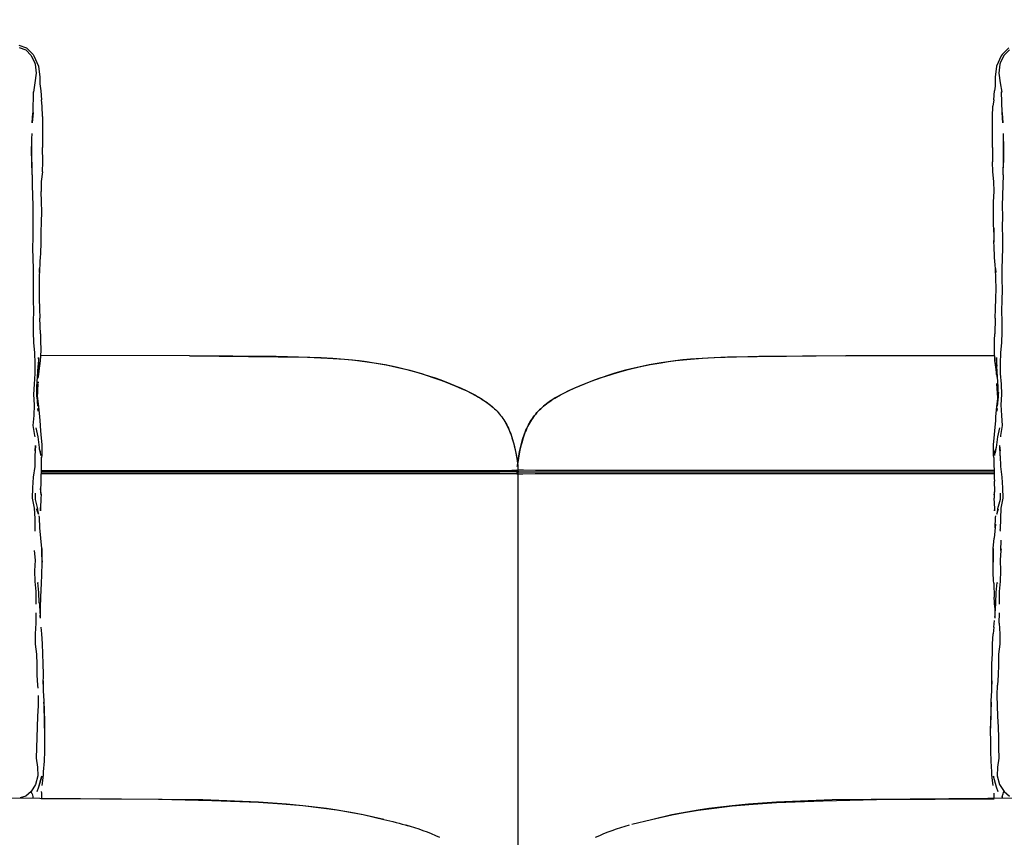
# Model space of a CAD drawing. Units: millimetres. Extents: x -1835111 to 1845974, y 1152 to 3684714.
# Drawn here: x 4021 to 4576, y 3953 to 4415 of the extents above; entities that cross this region are included whole.
import ezdxf

# ---------------------------------------------------------------- set-up
doc = ezdxf.new("R2010")
doc.units = ezdxf.units.MM
doc.layers.add('MAKE2D$可见线$曲线', color=7, linetype='Continuous')
doc.layers.add('标注', color=7, linetype='ByLayer')
doc.layers.add('Make2D$可见线$正切线', color=7, linetype='Continuous', true_color=0x000000)
doc.styles.add('ISO-25', font='arial.ttf')
doc.styles.get("Standard").update_dxf_attribs({"font": 'arial.ttf'})
doc.dimstyles.new('ISO-25', dxfattribs={"dimtxt": 2.5, "dimasz": 2.5, "dimexe": 1.25, "dimexo": 0.625, "dimtad": 1, "dimtxsty": 'Standard', "dimcen": 2.5, "dimadec": 0, "dimazin": 0, "dimtfac": 1, "dimtmove": 0, "dimatfit": 3, "dimfxl": 1, "dimarcsym": 0})

# ---------------------------------------------------------------- blocks, each defined once
blk = doc.blocks.new('*D11')
at = {"layer": 'Defpoints', "color": 0, "transparency": 16777216}
for p in [(5692.27, 4548.61), (2910.23, 4043.41), (5692.27, 4026.15)]:
    blk.add_point(p, dxfattribs=at)
at = {"layer": 'Make2D$可见线$正切线', "color": 0, "lineweight": -2, "transparency": 16777216}
for p, q in [((2910.23, 4063.41), (2910.23, 4568.61)), ((5692.27, 4046.15), (5692.27, 4568.61)), ((2940.23, 4548.61), (5662.27, 4548.61))]:
    blk.add_line(p, q, dxfattribs=at)
at = {"layer": 'Make2D$可见线$正切线', "color": 0, "transparency": 16777216}
for points in [[(2940.23, 4553.61), (2940.23, 4543.61), (2910.23, 4548.61)], [(5662.27, 4553.61), (5662.27, 4543.61), (5692.27, 4548.61)]]:
    blk.add_solid(points, dxfattribs=at)
at = {"layer": 'Make2D$可见线$正切线', "color": 0, "transparency": 16777216, "insert": (4301.25, 4579.49), "char_height": 36, "attachment_point": 5, "style": 'ISO-25'}
blk.add_mtext('2800', dxfattribs=at)

msp = doc.modelspace()

# ---------------------------------------------------------------- linework, layer by layer
at = {"layer": 'MAKE2D$可见线$曲线', "color": 7}
for p, q in [((4020.13, 4400.38), (4024.4, 4398.88)), ((4020.26, 4398.99), (4023.98, 4397.69)), ((4024.4, 4398.88), (4028.11, 4395.11)), ((4578.44, 4398.88), (4574.73, 4395.11)), ((4023.98, 4397.69), (4027.08, 4394.53)), ((4027.08, 4394.53), (4029.17, 4390.16)), ((4028.11, 4395.11), (4028.62, 4394.42)), ((4028.62, 4394.42), (4031.19, 4388.54)), ((4574.22, 4394.42), (4571.65, 4388.54)), ((4575.76, 4394.53), (4573.67, 4390.16)), ((4574.73, 4395.11), (4574.22, 4394.42)), ((4578.86, 4397.69), (4575.76, 4394.53)), ((4029.17, 4390.16), (4029.3, 4389.7)), ((4029.3, 4389.7), (4029.96, 4384.48)), ((4031.19, 4388.54), (4032.02, 4382.25)), ((4571.65, 4388.54), (4570.83, 4382.25)), ((4573.54, 4389.7), (4572.88, 4384.48)), ((4573.67, 4390.16), (4573.54, 4389.7)), ((4029.96, 4384.48), (4029.18, 4379.15)), ((4032.02, 4382.25), (4032.03, 4380.32)), ((4570.83, 4382.25), (4570.82, 4380.32)), ((4572.88, 4384.48), (4573.66, 4379.15)), ((4029.18, 4379.15), (4028.36, 4373.79)), ((4032.03, 4380.32), (4032, 4378.46)), ((4032, 4378.46), (4032.05, 4377.17)), ((4032.05, 4377.17), (4032.44, 4374.57)), ((4570.79, 4377.17), (4570.4, 4374.57)), ((4570.84, 4378.46), (4570.79, 4377.17)), ((4570.82, 4380.32), (4570.84, 4378.46)), ((4573.66, 4379.15), (4574.49, 4373.79)), ((4028.11, 4362.39), (4028.36, 4374.06)), ((4032.44, 4374.57), (4032.85, 4369.46)), ((4569.99, 4369.46), (4570.4, 4374.57)), ((4574.73, 4362.39), (4574.48, 4374.06)), ((4033.33, 4365.98), (4032.85, 4369.46)), ((4033.54, 4360.16), (4033.33, 4365.98)), ((4569.31, 4360.16), (4569.51, 4365.98)), ((4569.99, 4369.46), (4569.51, 4365.98)), ((4028.11, 4362.39), (4027.67, 4356.58)), ((4027.67, 4356.58), (4028.09, 4361.96)), ((4028.09, 4361.96), (4028.11, 4362.39)), ((4033.54, 4360.16), (4033.52, 4342.66)), ((4569.32, 4342.92), (4569.31, 4360.16)), ((4575.18, 4356.58), (4574.73, 4362.39)), ((4574.73, 4362.39), (4574.75, 4361.96)), ((4574.75, 4361.96), (4575.18, 4356.58)), ((4033.57, 4334.61), (4033.52, 4342.66)), ((4569.33, 4342.66), (4569.28, 4334.61)), ((4569.33, 4342.66), (4569.32, 4342.92)), ((4033.37, 4328.93), (4033.57, 4334.61)), ((4569.48, 4328.93), (4569.28, 4334.61)), ((4027.54, 4327.26), (4027.61, 4321.35)), ((4033.37, 4328.93), (4032.73, 4323.46)), ((4570.11, 4323.46), (4569.48, 4328.93)), ((4575.3, 4327.26), (4575.23, 4321.35)), ((4027.61, 4321.35), (4027.88, 4315.48)), ((4032.73, 4323.46), (4032.66, 4317.79)), ((4570.19, 4317.79), (4570.11, 4323.46)), ((4575.23, 4321.35), (4574.97, 4315.48)), ((4027.88, 4315.48), (4028.09, 4309.6)), ((4032.66, 4317.79), (4032.66, 4317.78)), ((4032.97, 4311.99), (4032.66, 4317.79)), ((4569.88, 4311.99), (4570.19, 4317.79)), ((4570.19, 4317.79), (4570.19, 4317.79)), ((4574.97, 4315.48), (4574.75, 4309.6)), ((4033.04, 4306.27), (4032.97, 4311.99)), ((4569.81, 4306.27), (4569.88, 4311.99)), ((4028.09, 4309.6), (4027.93, 4303.6)), ((4032.87, 4300.55), (4033.04, 4306.27)), ((4569.97, 4300.55), (4569.81, 4306.27)), ((4574.75, 4309.6), (4574.91, 4303.6)), ((4027.93, 4303.6), (4028.09, 4297.77)), ((4032.75, 4294.83), (4032.87, 4300.55)), ((4570.1, 4294.83), (4569.97, 4300.55)), ((4574.91, 4303.6), (4574.76, 4297.77)), ((4028.09, 4297.77), (4027.96, 4291.77)), ((4032.74, 4289.11), (4032.75, 4294.83)), ((4570.1, 4294.83), (4570.1, 4294.83)), ((4570.1, 4294.83), (4570.1, 4289.11)), ((4570.18, 4291.5), (4570.19, 4297.25)), ((4574.76, 4297.77), (4574.88, 4291.77)), ((4027.96, 4291.77), (4027.83, 4285.76)), ((4570.1, 4289.11), (4570.18, 4291.5)), ((4574.88, 4291.77), (4575.01, 4285.76)), ((4027.83, 4285.76), (4028, 4279.89)), ((4575.01, 4285.76), (4574.84, 4279.89)), ((4028, 4279.89), (4028.21, 4274.08)), ((4574.84, 4279.89), (4574.63, 4274.08)), ((4028.21, 4274.08), (4028.25, 4268.23)), ((4031.75, 4274.34), (4031.6, 4268.73)), ((4031.73, 4272.09), (4031.75, 4274.34)), ((4571.25, 4268.73), (4571.1, 4274.34)), ((4571.1, 4274.34), (4571.11, 4272.09)), ((4574.63, 4274.08), (4574.6, 4268.23)), ((4028.25, 4268.23), (4028.16, 4262.33)), ((4031.6, 4268.73), (4031.52, 4263.06)), ((4571.32, 4263.06), (4571.25, 4268.73)), ((4574.6, 4268.23), (4574.69, 4262.33)), ((4028.16, 4262.33), (4028.26, 4256.44)), ((4031.52, 4263.06), (4031.63, 4257.33)), ((4571.22, 4257.33), (4571.32, 4263.06)), ((4574.69, 4262.33), (4574.59, 4256.44)), ((4028.26, 4256.44), (4028.4, 4250.5)), ((4031.63, 4257.33), (4031.82, 4251.52)), ((4571.03, 4251.52), (4571.22, 4257.33)), ((4574.59, 4256.44), (4574.44, 4250.5)), ((4028.4, 4250.5), (4028.23, 4244.38)), ((4031.82, 4251.52), (4032, 4246.25)), ((4570.84, 4246.25), (4571.03, 4251.52)), ((4574.44, 4250.5), (4574.61, 4244.38)), ((4028.23, 4244.38), (4028.18, 4238.4)), ((4032.31, 4237.39), (4032, 4246.25)), ((4570.84, 4246.25), (4570.54, 4237.39)), ((4574.61, 4244.38), (4574.66, 4238.4)), ((4028.18, 4238.4), (4028.41, 4232.5)), ((4574.66, 4238.4), (4574.43, 4232.5)), ((4028.41, 4232.5), (4029.01, 4226.68)), ((4032.31, 4237.39), (4032.42, 4233.88)), ((4032.42, 4233.88), (4032.46, 4228.03)), ((4570.39, 4228.03), (4570.42, 4233.88)), ((4570.42, 4233.88), (4570.54, 4237.39)), ((4574.43, 4232.5), (4573.83, 4226.68)), ((4029.01, 4226.68), (4029.21, 4220.8)), ((4032.46, 4228.03), (4032.2, 4222.24)), ((4570.64, 4222.24), (4570.39, 4228.03)), ((4573.83, 4226.68), (4573.64, 4220.8)), ((4031.25, 4224.11), (4030.99, 4219.25)), ((4030.99, 4219.25), (4031.32, 4221.08)), ((4031.33, 4222.45), (4031.25, 4224.11)), ((4031.32, 4221.08), (4031.33, 4222.45)), ((4032.2, 4222.24), (4031.37, 4216.64)), ((4031.98, 4220.06), (4032.04, 4221.14)), ((4032.34, 4225.39), (4116.35, 4225.22)), ((4116.35, 4225.12), (4032.34, 4225.29)), ((4116.35, 4225.22), (4165.31, 4224.82)), ((4116.35, 4225.12), (4183.02, 4224.3)), ((4165.31, 4224.82), (4190.61, 4224.07)), ((4183.02, 4224.3), (4194.13, 4223.8)), ((4190.61, 4224.07), (4197.21, 4223.7)), ((4194.13, 4223.8), (4203.81, 4223.13)), ((4197.21, 4223.7), (4203.81, 4223.2)), ((4203.81, 4223.2), (4212.15, 4222.35)), ((4203.81, 4223.13), (4208.24, 4222.71)), ((4208.24, 4222.71), (4212.46, 4222.24)), ((4212.15, 4222.35), (4216.3, 4221.81)), ((4212.46, 4222.24), (4216.52, 4221.71)), ((4216.3, 4221.81), (4220.48, 4221.18)), ((4216.52, 4221.71), (4220.48, 4221.11)), ((4220.48, 4221.18), (4226.69, 4220.08)), ((4376.18, 4220.08), (4382.39, 4221.18)), ((4382.39, 4221.18), (4386.57, 4221.81)), ((4386.35, 4221.71), (4382.39, 4221.11)), ((4390.41, 4222.24), (4386.35, 4221.71)), ((4386.57, 4221.81), (4390.72, 4222.35)), ((4394.63, 4222.71), (4390.41, 4222.24)), ((4390.72, 4222.35), (4399.06, 4223.2)), ((4399.06, 4223.13), (4394.63, 4222.71)), ((4408.74, 4223.8), (4399.06, 4223.13)), ((4399.06, 4223.2), (4405.66, 4223.7)), ((4405.66, 4223.7), (4412.26, 4224.07)), ((4419.84, 4224.3), (4408.74, 4223.8)), ((4412.26, 4224.07), (4437.56, 4224.82)), ((4486.52, 4225.12), (4419.84, 4224.3)), ((4437.56, 4224.82), (4486.52, 4225.22)), ((4486.52, 4225.22), (4570.5, 4225.39)), ((4486.52, 4225.12), (4570.51, 4225.29)), ((4571.48, 4216.64), (4570.64, 4222.24)), ((4570.81, 4221.14), (4570.87, 4220.06)), ((4571.59, 4224.11), (4571.51, 4222.45)), ((4571.51, 4222.45), (4571.52, 4221.08)), ((4571.52, 4221.08), (4571.85, 4219.25)), ((4571.85, 4219.25), (4571.59, 4224.11)), ((4029.21, 4220.8), (4029.16, 4214.99)), ((4030.64, 4213.26), (4030.99, 4219.18)), ((4031.19, 4214.47), (4031.98, 4220.06)), ((4031.37, 4216.64), (4031.19, 4214.47)), ((4226.69, 4220.08), (4232.89, 4218.79)), ((4232.89, 4218.79), (4239.03, 4217.31)), ((4239.03, 4217.31), (4245.12, 4215.65)), ((4245.12, 4215.65), (4251.66, 4213.64)), ((4351.21, 4213.64), (4357.75, 4215.65)), ((4357.75, 4215.65), (4363.83, 4217.31)), ((4363.83, 4217.31), (4369.98, 4218.79)), ((4369.98, 4218.79), (4376.18, 4220.08)), ((4570.87, 4220.06), (4571.66, 4214.47)), ((4571.66, 4214.47), (4571.48, 4216.64)), ((4572.2, 4213.26), (4571.85, 4219.18)), ((4573.64, 4220.8), (4573.68, 4214.99)), ((4029.16, 4214.99), (4028.71, 4209.09)), ((4030.25, 4207.48), (4030.64, 4213.26)), ((4031.19, 4214.47), (4030.88, 4212.36)), ((4031.05, 4210.44), (4031.03, 4209.86)), ((4251.66, 4213.64), (4254.91, 4212.56)), ((4254.91, 4212.56), (4258.13, 4211.41)), ((4258.13, 4211.41), (4261.84, 4210.01)), ((4261.84, 4210.01), (4265.54, 4208.51)), ((4337.33, 4208.51), (4341.03, 4210.01)), ((4341.03, 4210.01), (4344.74, 4211.41)), ((4344.74, 4211.41), (4347.96, 4212.56)), ((4347.96, 4212.56), (4351.21, 4213.64)), ((4571.66, 4214.47), (4571.97, 4212.36)), ((4572.6, 4207.48), (4572.2, 4213.26)), ((4573.68, 4214.99), (4574.14, 4209.09)), ((4028.71, 4209.09), (4028.42, 4203.19)), ((4030.17, 4201.91), (4030.25, 4207.48)), ((4030.59, 4201.3), (4031.02, 4209.46)), ((4265.54, 4208.51), (4269.21, 4206.93)), ((4269.21, 4206.93), (4272.8, 4205.26)), ((4272.8, 4205.26), (4275.02, 4204.16)), ((4272.8, 4205.22), (4275.16, 4204.06)), ((4330.07, 4205.22), (4327.71, 4204.06)), ((4327.85, 4204.16), (4330.07, 4205.26)), ((4330.07, 4205.26), (4333.66, 4206.93)), ((4333.66, 4206.93), (4337.33, 4208.51)), ((4572.26, 4201.3), (4571.82, 4209.46)), ((4572.68, 4201.91), (4572.6, 4207.48)), ((4574.14, 4209.09), (4574.43, 4203.19)), ((4028.42, 4203.19), (4028.81, 4197.32)), ((4030.17, 4201.91), (4030.71, 4196.64)), ((4030.45, 4202.26), (4030.2, 4204.27)), ((4030.45, 4202.26), (4031.27, 4196.46)), ((4275.02, 4204.16), (4277.23, 4203)), ((4275.16, 4204.06), (4277.4, 4202.88)), ((4277.23, 4203), (4279.4, 4201.78)), ((4277.4, 4202.88), (4279.51, 4201.69)), ((4279.4, 4201.78), (4280.47, 4201.15)), ((4279.51, 4201.69), (4280.53, 4201.09)), ((4280.47, 4201.15), (4281.52, 4200.5)), ((4280.53, 4201.09), (4281.51, 4200.48)), ((4281.51, 4200.48), (4282.47, 4199.86)), ((4281.52, 4200.5), (4282.42, 4199.91)), ((4282.42, 4199.91), (4283.32, 4199.3)), ((4282.47, 4199.86), (4283.39, 4199.23)), ((4283.32, 4199.3), (4284.21, 4198.68)), ((4283.39, 4199.23), (4284.29, 4198.59)), ((4319.48, 4199.23), (4318.58, 4198.59)), ((4318.66, 4198.68), (4319.55, 4199.3)), ((4320.4, 4199.86), (4319.48, 4199.23)), ((4319.55, 4199.3), (4320.45, 4199.91)), ((4321.36, 4200.48), (4320.4, 4199.86)), ((4320.45, 4199.91), (4321.35, 4200.5)), ((4321.35, 4200.5), (4322.4, 4201.15)), ((4322.34, 4201.09), (4321.36, 4200.48)), ((4323.36, 4201.69), (4322.34, 4201.09)), ((4322.4, 4201.15), (4323.47, 4201.78)), ((4325.47, 4202.88), (4323.36, 4201.69)), ((4323.47, 4201.78), (4325.64, 4203)), ((4327.71, 4204.06), (4325.47, 4202.88)), ((4325.64, 4203), (4327.85, 4204.16)), ((4572.39, 4202.26), (4571.58, 4196.46)), ((4572.13, 4196.64), (4572.68, 4201.91)), ((4572.64, 4204.27), (4572.39, 4202.26)), ((4574.43, 4203.19), (4574.03, 4197.32)), ((4028.81, 4197.32), (4028.53, 4191.43)), ((4031.04, 4193.8), (4030.86, 4195.34)), ((4030.89, 4195.15), (4031.04, 4193.8)), ((4031.27, 4196.46), (4031.85, 4190.6)), ((4284.21, 4198.68), (4285.08, 4198.03)), ((4284.29, 4198.59), (4285.16, 4197.94)), ((4285.08, 4198.03), (4285.93, 4197.36)), ((4285.16, 4197.94), (4286.01, 4197.28)), ((4285.93, 4197.36), (4286.77, 4196.67)), ((4286.01, 4197.28), (4286.83, 4196.61)), ((4286.77, 4196.67), (4287.59, 4195.96)), ((4286.83, 4196.61), (4287.62, 4195.92)), ((4287.59, 4195.96), (4288.39, 4195.23)), ((4287.62, 4195.92), (4288.38, 4195.21)), ((4288.38, 4195.21), (4289.13, 4194.49)), ((4288.39, 4195.23), (4289.14, 4194.5)), ((4289.13, 4194.49), (4289.84, 4193.75)), ((4289.14, 4194.5), (4289.86, 4193.76)), ((4289.84, 4193.75), (4290.53, 4193)), ((4289.86, 4193.76), (4290.55, 4192.99)), ((4312.32, 4192.99), (4313.01, 4193.76)), ((4313.03, 4193.75), (4312.33, 4193)), ((4313.01, 4193.76), (4313.73, 4194.5)), ((4313.74, 4194.49), (4313.03, 4193.75)), ((4313.73, 4194.5), (4314.48, 4195.23)), ((4314.49, 4195.21), (4313.74, 4194.49)), ((4314.48, 4195.23), (4315.28, 4195.96)), ((4315.25, 4195.92), (4314.49, 4195.21)), ((4316.04, 4196.61), (4315.25, 4195.92)), ((4315.28, 4195.96), (4316.1, 4196.67)), ((4316.86, 4197.28), (4316.04, 4196.61)), ((4316.1, 4196.67), (4316.94, 4197.36)), ((4317.71, 4197.94), (4316.86, 4197.28)), ((4316.94, 4197.36), (4317.79, 4198.03)), ((4318.58, 4198.59), (4317.71, 4197.94)), ((4317.79, 4198.03), (4318.66, 4198.68)), ((4571.58, 4196.46), (4570.99, 4190.6)), ((4571.98, 4195.34), (4571.8, 4193.8)), ((4571.8, 4193.8), (4571.96, 4195.15)), ((4571.96, 4195.15), (4571.98, 4195.34)), ((4574.03, 4197.32), (4574.32, 4191.43)), ((4028.53, 4191.43), (4027.98, 4185.66)), ((4031.85, 4190.6), (4031.91, 4188.5)), ((4031.91, 4188.5), (4032.34, 4182.68)), ((4290.53, 4193), (4291.2, 4192.22)), ((4290.55, 4192.99), (4291.22, 4192.22)), ((4291.2, 4192.22), (4291.85, 4191.42)), ((4291.22, 4192.22), (4291.86, 4191.42)), ((4291.85, 4191.42), (4292.47, 4190.6)), ((4291.86, 4191.42), (4292.48, 4190.6)), ((4292.47, 4190.6), (4293.07, 4189.76)), ((4292.48, 4190.6), (4293.08, 4189.76)), ((4293.07, 4189.76), (4293.65, 4188.89)), ((4293.08, 4189.76), (4293.66, 4188.9)), ((4293.65, 4188.89), (4294.2, 4188)), ((4293.66, 4188.9), (4294.25, 4187.95)), ((4294.2, 4188), (4294.74, 4187.09)), ((4294.25, 4187.95), (4294.8, 4186.99)), ((4308.07, 4186.99), (4308.62, 4187.95)), ((4308.66, 4188), (4308.13, 4187.09)), ((4308.62, 4187.95), (4309.21, 4188.9)), ((4309.22, 4188.89), (4308.66, 4188)), ((4309.21, 4188.9), (4309.79, 4189.76)), ((4309.8, 4189.76), (4309.22, 4188.89)), ((4309.79, 4189.76), (4310.39, 4190.6)), ((4310.4, 4190.6), (4309.8, 4189.76)), ((4310.39, 4190.6), (4311.01, 4191.42)), ((4311.02, 4191.42), (4310.4, 4190.6)), ((4311.01, 4191.42), (4311.65, 4192.22)), ((4311.67, 4192.22), (4311.02, 4191.42)), ((4311.65, 4192.22), (4312.32, 4192.99)), ((4312.33, 4193), (4311.67, 4192.22)), ((4570.94, 4188.5), (4570.5, 4182.68)), ((4570.99, 4190.6), (4570.94, 4188.5)), ((4574.32, 4191.43), (4574.86, 4185.66)), ((4027.98, 4185.66), (4028.99, 4180.16)), ((4029.64, 4184.46), (4030.8, 4179.38)), ((4032.34, 4182.68), (4032.56, 4180.58)), ((4294.74, 4187.09), (4295.25, 4186.14)), ((4294.8, 4186.99), (4295.33, 4186.02)), ((4295.25, 4186.14), (4295.75, 4185.17)), ((4295.33, 4186.02), (4295.83, 4185.03)), ((4295.75, 4185.17), (4296.22, 4184.17)), ((4295.83, 4185.03), (4296.29, 4184.03)), ((4296.22, 4184.17), (4296.68, 4183.14)), ((4296.29, 4184.03), (4296.73, 4183.02)), ((4296.68, 4183.14), (4297.12, 4182.07)), ((4296.73, 4183.02), (4297.15, 4182)), ((4297.12, 4182.07), (4297.53, 4180.98)), ((4305.75, 4182.07), (4305.34, 4180.98)), ((4305.72, 4182), (4306.14, 4183.02)), ((4306.19, 4183.14), (4305.75, 4182.07)), ((4306.14, 4183.02), (4306.58, 4184.03)), ((4306.65, 4184.17), (4306.19, 4183.14)), ((4306.58, 4184.03), (4307.04, 4185.03)), ((4307.12, 4185.17), (4306.65, 4184.17)), ((4307.04, 4185.03), (4307.54, 4186.02)), ((4307.62, 4186.14), (4307.12, 4185.17)), ((4307.54, 4186.02), (4308.07, 4186.99)), ((4308.13, 4187.09), (4307.62, 4186.14)), ((4570.5, 4182.68), (4570.29, 4180.58)), ((4573.21, 4184.46), (4572.05, 4179.38)), ((4574.86, 4185.66), (4573.86, 4180.16)), ((4028.99, 4180.16), (4029.06, 4179.29)), ((4030.8, 4179.38), (4031.54, 4173.37)), ((4032.56, 4180.58), (4033.1, 4174.73)), ((4297.15, 4182), (4297.54, 4180.98)), ((4297.54, 4180.98), (4298.57, 4177.89)), ((4298.57, 4177.89), (4299.46, 4174.62)), ((4303.4, 4174.62), (4304.3, 4177.89)), ((4304.3, 4177.89), (4305.33, 4180.98)), ((4305.33, 4180.98), (4305.72, 4182)), ((4570.29, 4180.58), (4569.74, 4174.73)), ((4572.05, 4179.38), (4571.31, 4173.37)), ((4573.86, 4180.16), (4573.79, 4179.29)), ((4029.46, 4174.44), (4029.13, 4168.63)), ((4029.3, 4171.53), (4029.5, 4174.19)), ((4029.5, 4174.19), (4029.46, 4174.44)), ((4031.54, 4173.37), (4031.67, 4172.67)), ((4031.67, 4172.67), (4031.88, 4171.3)), ((4032.33, 4170.93), (4031.75, 4172.18)), ((4031.88, 4171.3), (4032.13, 4169.95)), ((4033.1, 4174.73), (4033.11, 4168.87)), ((4299.46, 4174.62), (4299.48, 4174.56)), ((4299.48, 4174.56), (4300.28, 4171)), ((4300.28, 4171), (4300.97, 4167.2)), ((4301.9, 4167.2), (4302.59, 4171)), ((4302.59, 4171), (4303.39, 4174.56)), ((4303.39, 4174.56), (4303.4, 4174.62)), ((4569.74, 4174.73), (4569.74, 4168.87)), ((4571.1, 4172.18), (4570.52, 4170.93)), ((4570.96, 4171.3), (4570.71, 4169.95)), ((4571.18, 4172.67), (4570.96, 4171.3)), ((4571.31, 4173.37), (4571.18, 4172.67)), ((4573.39, 4174.44), (4573.35, 4174.19)), ((4573.35, 4174.19), (4573.55, 4171.53)), ((4573.71, 4168.63), (4573.39, 4174.44)), ((4029.13, 4168.63), (4029.1, 4162.66)), ((4029.13, 4168.63), (4029.13, 4168.63)), ((4032.45, 4168.79), (4032.33, 4170.93)), ((4032.73, 4167.79), (4032.74, 4167.73)), ((4033.11, 4168.87), (4032.74, 4167.02)), ((4300.97, 4167.2), (4301.57, 4163.17)), ((4301.3, 4163.17), (4301.9, 4167.2)), ((4569.74, 4168.87), (4570.11, 4167.02)), ((4570.1, 4167.73), (4570.12, 4167.79)), ((4570.52, 4170.93), (4570.39, 4168.79)), ((4573.71, 4168.63), (4573.74, 4162.66)), ((4029.1, 4162.66), (4028.2, 4156.62)), ((4032.66, 4160.35), (4116.31, 4160.35)), ((4116.31, 4160.35), (4220.61, 4160.35)), ((4220.61, 4160.35), (4272.09, 4160.34)), ((4272.09, 4160.34), (4291.26, 4160.4)), ((4291.26, 4160.4), (4298.15, 4160.48)), ((4298.15, 4160.48), (4301.33, 4160.49)), ((4300.97, 4160.49), (4300.98, 4160.49)), ((4301.22, 4162.56), (4301.3, 4163.17)), ((4301.33, 4160.49), (4301.33, 4160.49)), ((4304.72, 4160.48), (4301.54, 4160.49)), ((4301.57, 4163.17), (4301.65, 4162.56)), ((4311.61, 4160.4), (4304.72, 4160.48)), ((4330.78, 4160.34), (4311.61, 4160.4)), ((4382.26, 4160.35), (4330.78, 4160.34)), ((4486.56, 4160.35), (4382.26, 4160.35)), ((4570.19, 4160.35), (4486.56, 4160.35)), ((4573.74, 4162.66), (4574.65, 4156.62)), ((4028.2, 4156.62), (4027.8, 4150.64)), ((4032.46, 4154.41), (4032.3, 4148.51)), ((4116.31, 4158.64), (4032.62, 4158.64)), ((4301.57, 4158.5), (4032.62, 4158.5)), ((4300.85, 4159.5), (4032.64, 4159.5)), ((4220.62, 4158.64), (4116.31, 4158.64)), ((4272.14, 4158.65), (4220.62, 4158.64)), ((4291.45, 4158.59), (4272.14, 4158.65)), ((4298.41, 4158.52), (4291.45, 4158.59)), ((4301.3, 4158.51), (4298.41, 4158.52)), ((4300.92, 4159.5), (4570.21, 4159.5)), ((4301.06, 4158.5), (4301.3, 4158.51)), ((4301.3, 4158.51), (4304.46, 4158.52)), ((4301.57, 4158.51), (4301.57, 4158.5)), ((4301.81, 4158.5), (4301.57, 4158.51)), ((4304.46, 4158.52), (4311.42, 4158.59)), ((4311.42, 4158.59), (4330.73, 4158.65)), ((4330.73, 4158.65), (4382.25, 4158.64)), ((4382.25, 4158.64), (4486.56, 4158.64)), ((4486.56, 4158.64), (4570.22, 4158.64)), ((4570.54, 4148.51), (4570.38, 4154.41)), ((4574.65, 4156.62), (4575.05, 4150.64)), ((4027.8, 4150.64), (4027.65, 4144.66)), ((4032.63, 4146.7), (4032.35, 4150.27)), ((4570.5, 4150.27), (4570.21, 4146.7)), ((4575.05, 4150.64), (4575.2, 4144.66)), ((4027.65, 4144.66), (4028.78, 4139.15)), ((4029.25, 4147.64), (4029.23, 4144.01)), ((4029.23, 4144.01), (4030.61, 4138.76)), ((4032.3, 4148.51), (4032.63, 4146.7)), ((4032.51, 4144.78), (4032.31, 4138.83)), ((4032.63, 4146.7), (4032.51, 4144.78)), ((4570.21, 4146.7), (4570.54, 4148.51)), ((4570.21, 4146.7), (4570.33, 4144.78)), ((4570.54, 4138.83), (4570.33, 4144.78)), ((4573.61, 4144.01), (4572.23, 4138.76)), ((4573.6, 4147.64), (4573.61, 4144.01)), ((4575.2, 4144.66), (4574.06, 4139.15)), ((4028.78, 4139.15), (4029.06, 4133.18)), ((4031.15, 4135.76), (4030.14, 4138.63)), ((4030.61, 4138.76), (4030.71, 4138.29)), ((4030.71, 4138.29), (4030.89, 4137.07)), ((4032.31, 4138.83), (4032.32, 4137.6)), ((4032.32, 4137.6), (4032.33, 4139.52)), ((4570.51, 4139.52), (4570.52, 4137.6)), ((4570.52, 4137.6), (4570.54, 4138.83)), ((4571.7, 4135.76), (4572.71, 4138.63)), ((4572.13, 4138.29), (4571.95, 4137.07)), ((4572.23, 4138.76), (4572.13, 4138.29)), ((4574.06, 4139.15), (4573.79, 4133.18)), ((4029.06, 4133.18), (4029.19, 4127.13)), ((4030.89, 4137.07), (4031.15, 4135.76)), ((4031.82, 4133.87), (4031.59, 4134.68)), ((4031.95, 4127.93), (4031.82, 4133.87)), ((4570.89, 4127.93), (4571.03, 4133.87)), ((4571.03, 4133.87), (4571.25, 4134.68)), ((4571.95, 4137.07), (4571.7, 4135.76)), ((4573.79, 4133.18), (4573.66, 4127.13)), ((4029.19, 4127.13), (4029.09, 4126.03)), ((4032.52, 4122.19), (4031.95, 4127.93)), ((4571.06, 4129.99), (4570.32, 4122.19)), ((4573.76, 4126.03), (4573.66, 4127.13)), ((4033.07, 4116.4), (4032.52, 4122.19)), ((4569.78, 4116.4), (4570.32, 4122.19)), ((4574.1, 4115.28), (4574.21, 4121.06)), ((4033.12, 4114.39), (4033.07, 4116.4)), ((4033.07, 4116.4), (4033.14, 4110.5)), ((4569.71, 4110.5), (4569.78, 4116.4)), ((4569.78, 4116.4), (4569.73, 4114.39)), ((4574.12, 4116.22), (4574.1, 4115.28)), ((4028.74, 4115.28), (4029.25, 4109.69)), ((4033.21, 4108.53), (4033.12, 4114.39)), ((4033.14, 4110.5), (4033.21, 4108.53)), ((4569.73, 4114.39), (4569.63, 4108.53)), ((4569.63, 4108.53), (4569.71, 4110.5)), ((4574.1, 4115.28), (4573.59, 4109.69)), ((4029.25, 4109.69), (4028.98, 4103.7)), ((4573.59, 4109.69), (4573.86, 4103.7)), ((4028.98, 4103.7), (4029.18, 4097.78)), ((4573.86, 4103.7), (4573.67, 4097.78)), ((4029.18, 4097.78), (4029.77, 4091.98)), ((4030.82, 4097.1), (4030.74, 4096.68)), ((4031.39, 4091.44), (4030.82, 4097.1)), ((4032.52, 4088.88), (4032.85, 4096.73)), ((4570, 4096.73), (4570.32, 4088.88)), ((4571.45, 4091.44), (4572.03, 4097.1)), ((4572.03, 4097.1), (4572.1, 4096.68)), ((4573.67, 4097.78), (4573.08, 4091.98)), ((4029.77, 4091.98), (4029.79, 4086.01)), ((4031.67, 4085.57), (4031.39, 4091.44)), ((4032.27, 4083.04), (4032.52, 4088.88)), ((4570.58, 4083.03), (4570.32, 4088.88)), ((4571.17, 4085.57), (4571.45, 4091.44)), ((4573.08, 4091.98), (4573.05, 4086.01)), ((4029.79, 4086.01), (4029.77, 4084.92)), ((4031.69, 4085.36), (4031.67, 4085.57)), ((4031.69, 4085.36), (4031.95, 4079.55)), ((4032.24, 4076.97), (4032.27, 4083.03)), ((4570.58, 4083.03), (4570.6, 4076.97)), ((4570.9, 4079.61), (4571.15, 4085.36)), ((4571.15, 4085.36), (4571.17, 4085.57)), ((4573.05, 4086.01), (4573.08, 4084.92)), ((4029.66, 4080.02), (4029.69, 4074.15)), ((4032.16, 4077.48), (4032.09, 4078.66)), ((4570.68, 4077.48), (4570.76, 4078.66)), ((4573.15, 4074.15), (4573.19, 4080.02)), ((4029.69, 4074.15), (4029.34, 4068.2)), ((4033.12, 4068.14), (4032.76, 4071.85)), ((4570.09, 4071.85), (4569.72, 4068.14)), ((4570.09, 4071.85), (4570.39, 4075.62)), ((4573.15, 4074.15), (4573.5, 4068.2)), ((4029.34, 4068.2), (4029.37, 4062.32)), ((4033.47, 4062.52), (4033.12, 4068.14)), ((4569.38, 4062.52), (4569.72, 4068.14)), ((4573.5, 4068.2), (4573.48, 4062.32)), ((4029.37, 4062.32), (4030.08, 4056.68)), ((4033.62, 4056.84), (4033.47, 4062.52)), ((4569.23, 4056.84), (4569.38, 4062.52)), ((4573.48, 4062.32), (4572.76, 4056.68)), ((4030.08, 4056.68), (4030.23, 4050.8)), ((4033.83, 4051.19), (4033.62, 4056.84)), ((4569.01, 4051.19), (4569.23, 4056.84)), ((4572.76, 4056.68), (4572.62, 4050.8)), ((4030.23, 4050.8), (4030.26, 4044.92)), ((4033.95, 4045.5), (4033.83, 4051.19)), ((4568.9, 4045.5), (4569.01, 4051.19)), ((4572.62, 4050.8), (4572.58, 4044.92)), ((4030.26, 4044.92), (4030.65, 4039.23)), ((4033.86, 4039.73), (4033.95, 4045.5)), ((4568.99, 4039.73), (4568.9, 4045.5)), ((4572.58, 4044.92), (4572.2, 4039.23)), ((4030.65, 4039.23), (4030.74, 4037.54)), ((4033.86, 4039.73), (4033.81, 4041.61)), ((4033.81, 4041.61), (4033.87, 4035.91)), ((4033.86, 4039.73), (4033.86, 4039.73)), ((4568.97, 4035.91), (4569.03, 4041.61)), ((4569.03, 4041.61), (4568.99, 4039.73)), ((4571.89, 4033.52), (4572.2, 4039.23)), ((4031, 4033.46), (4030.98, 4027.61)), ((4033.87, 4035.91), (4034.2, 4030.31)), ((4568.65, 4030.31), (4568.97, 4035.91)), ((4571.85, 4033.46), (4571.86, 4027.61)), ((4030.98, 4027.61), (4030.71, 4021.62)), ((4034.2, 4030.31), (4034.33, 4024.64)), ((4568.52, 4024.64), (4568.65, 4030.31)), ((4571.86, 4027.61), (4572.14, 4021.62)), ((4030.71, 4021.62), (4030.37, 4015.58)), ((4034.33, 4024.64), (4034.51, 4019.01)), ((4568.33, 4019.01), (4568.52, 4024.64)), ((4572.14, 4021.62), (4572.48, 4015.58)), ((4030.37, 4015.58), (4030.19, 4009.67)), ((4034.51, 4019.01), (4034.59, 4013.34)), ((4568.25, 4013.34), (4568.33, 4019.01)), ((4572.48, 4015.58), (4572.66, 4009.67)), ((4034.59, 4013.34), (4034.56, 4007.64)), ((4568.29, 4007.64), (4568.25, 4013.34)), ((4030.19, 4009.67), (4030.1, 4003.9)), ((4034.56, 4007.64), (4034.52, 4001.95)), ((4568.32, 4001.95), (4568.29, 4007.64)), ((4572.66, 4009.67), (4572.74, 4003.9)), ((4030.1, 4003.9), (4029.88, 3998.05)), ((4034.52, 4001.95), (4034.37, 3996.22)), ((4568.48, 3996.22), (4568.32, 4001.95)), ((4572.74, 4003.9), (4572.96, 3998.05)), ((4029.88, 3998.05), (4030.64, 3993.01)), ((4034.37, 3996.22), (4033.91, 3990.38)), ((4568.93, 3990.38), (4568.48, 3996.22)), ((4572.96, 3998.05), (4572.2, 3993.01)), ((4030.81, 3987.97), (4029.48, 3983.1)), ((4030.64, 3993.01), (4030.81, 3987.97)), ((4033.05, 3987.92), (4031.25, 3981.65)), ((4032.96, 3987.28), (4033.05, 3987.92)), ((4033.86, 3988.62), (4033.73, 3986.84)), ((4033.91, 3990.38), (4033.86, 3988.62)), ((4568.98, 3988.62), (4568.93, 3990.38)), ((4569.12, 3986.84), (4568.98, 3988.62)), ((4571.6, 3981.65), (4569.8, 3987.92)), ((4569.8, 3987.92), (4569.88, 3987.28)), ((4572.2, 3993.01), (4572.03, 3987.97)), ((4572.03, 3987.97), (4573.36, 3983.1)), ((4029.48, 3983.1), (4027, 3979.24)), ((4031.54, 3982.66), (4032.96, 3987.28)), ((4033.73, 3986.84), (4033.1, 3982.57)), ((4569.75, 3982.57), (4569.12, 3986.84)), ((4573.36, 3983.1), (4575.85, 3979.24)), ((4027, 3979.24), (4023.97, 3976.5)), ((4027.57, 3977.91), (4028.05, 3976.29)), ((4031.25, 3981.65), (4030.32, 3978.92)), ((4032.73, 3979.23), (4032.8, 3978.25)), ((4032.8, 3978.25), (4032.85, 3976.85)), ((4032.85, 3976.85), (4032.8, 3975.61)), ((4570.05, 3978.25), (4569.99, 3976.85)), ((4569.99, 3976.85), (4570.05, 3975.61)), ((4572.52, 3978.92), (4571.6, 3981.65)), ((4574.79, 3976.29), (4575.28, 3977.91)), ((4575.85, 3979.24), (4578.88, 3976.5)), ((4008.77, 3975.65), (4123.95, 3974.61)), ((4023.97, 3976.5), (4020.93, 3975.63)), ((4028, 3975.92), (4027.92, 3975.62)), ((4028.05, 3976.29), (4028, 3975.92)), ((4098.95, 3974.61), (4032.67, 3975.07)), ((4129.02, 3973.98), (4098.95, 3974.61)), ((4123.95, 3974.61), (4155.36, 3973.34)), ((4155.34, 3972.91), (4129.02, 3973.98)), ((4168.62, 3972.05), (4155.34, 3972.91)), ((4155.36, 3973.34), (4171.15, 3972.22)), ((4180.32, 3971.03), (4168.62, 3972.05)), ((4171.15, 3972.22), (4180.35, 3971.35)), ((4190.58, 3969.88), (4180.32, 3971.03)), ((4180.35, 3971.35), (4193.6, 3969.75)), ((4409.27, 3969.75), (4422.52, 3971.35)), ((4412.29, 3969.88), (4422.55, 3971.03)), ((4422.52, 3971.35), (4431.72, 3972.22)), ((4422.55, 3971.03), (4434.25, 3972.05)), ((4431.72, 3972.22), (4447.51, 3973.34)), ((4434.25, 3972.05), (4447.53, 3972.91)), ((4447.51, 3973.34), (4478.92, 3974.61)), ((4447.53, 3972.91), (4473.84, 3973.98)), ((4473.84, 3973.98), (4503.91, 3974.61)), ((4478.92, 3974.61), (4594.1, 3975.65)), ((4503.91, 3974.61), (4570.18, 3975.07)), ((4574.79, 3976.29), (4574.85, 3975.92)), ((4574.93, 3975.62), (4574.85, 3975.92)), ((4199.57, 3968.65), (4190.58, 3969.88)), ((4193.6, 3969.75), (4199.6, 3968.86)), ((4207.45, 3967.35), (4199.57, 3968.65)), ((4199.6, 3968.86), (4209.15, 3967.19)), ((4214.37, 3966.04), (4207.45, 3967.35)), ((4209.15, 3967.19), (4214.37, 3966.14)), ((4214.37, 3966.14), (4225.96, 3963.48)), ((4225.99, 3963.45), (4214.37, 3966.04)), ((4376.88, 3963.45), (4388.5, 3966.04)), ((4376.91, 3963.48), (4388.5, 3966.14)), ((4388.5, 3966.04), (4395.42, 3967.35)), ((4388.5, 3966.14), (4393.72, 3967.19)), ((4393.72, 3967.19), (4403.27, 3968.86)), ((4395.42, 3967.35), (4403.3, 3968.65)), ((4403.27, 3968.86), (4409.27, 3969.75)), ((4403.3, 3968.65), (4412.29, 3969.88)), ((4365.88, 3960.68), (4376.91, 3963.48))]:
    msp.add_line(p, q, dxfattribs=at)
for centre, radius, start, end in [((5431.49, 1844171.23), 1840542.82, 270.00054314, 270.0005433), ((4481.81, 4341.84), 454.51, 178.9093, 181.8386), ((4121.24, 4341.84), 454.3, 358.1607, 1.0913), ((3651.62, 4303.27), 381.39, 355.3102, 357.8713), ((4412.75, 4027.06), 196.41, 98.8916, 114.894), ((4386.94, 4153.08), 86.24, 161.1257, 173.6917), ((4867.43, 4167.37), 297.33, 179.9299, 182.4976), ((4302.02, 4159.49), 1, 122.4368, 179.7974), ((4300.95, 4159.5), 1, 359.9996, 83.1008), ((4302.04, 4159.51), 1.02, 180.5008, 236.9609), ((4300.95, 4159.5), 1, 277.3007, 0.0004), ((4300.85, 4159.5), 1, 302.4704, 359.795), ((3837.66, 4108.64), 195.55, 356.5094, 359.9671), ((3829.63, 4017.23), 204.95, 359.3512, 3.4451), ((4773.21, 4017.23), 204.95, 176.5549, 180.6488), ((4024.09, 3976.68), 3.69, 19.5185, 41.1932)]:
    msp.add_arc(centre, radius, start, end, dxfattribs=at)
at = {"layer": 'MAKE2D$可见线$曲线', "color": 7, "extrusion": (0, 0, -1)}
for centre, radius, start, end in [((-4348.34, 4340.75), 321.01, 358.2752, 0.9524), ((-4254.52, 4340.75), 321, 179.0475, 181.7248), ((-4951.23, 4303.27), 381.39, 355.3102, 357.8713), ((-4190.12, 4027.06), 196.41, 98.8916, 114.894), ((-4215.93, 4153.08), 86.24, 161.1257, 173.6918), ((-3735.42, 4167.37), 297.33, 179.9299, 182.4976), ((-4300.83, 4159.49), 1.01, 126.4057, 179.5338), ((-4301.92, 4159.5), 1, 277.2972, 0.0004), ((-4765.19, 4108.64), 195.55, 356.5094, 359.9671), ((-4026.87, 3979.11), 0.00483, 82.6446, 13.0961), ((-4578.76, 3976.68), 3.69, 19.5185, 41.1932), ((-4139.15, 3600.08), 373.63, 103.4344, 105.621), ((-4211.11, 3856.22), 107.59, 104.6929, 115.4852), ((-4391.76, 3856.22), 107.59, 64.5148, 75.3071)]:
    msp.add_arc(centre, radius, start, end, dxfattribs=at)
at = {"layer": '标注'}
msp.add_line((4301.65, 4162.56), (4301.43, 3628.62), dxfattribs=at)

# ---------------------------------------------------------------- dimensions: what is measured, and where the dimension line sits
at = {"layer": 'Make2D$可见线$正切线', "color": 3, "true_color": 0x00ff00}
dim = msp.add_linear_dim(base=(5692.27, 4548.61), p1=(2910.23, 4043.41), p2=(5692.27, 4026.15), text='2800', dimstyle='ISO-25', override={"dimscale": 20, "dimtxt": 1.8, "dimasz": 1.5, "dimexe": 1, "dimexo": 1, "dimdec": 0, "dimzin": 1, "dimtxsty": 'ISO-25', "dimfxl": 20, "dimtzin": 1}, dxfattribs=at)
dim.commit()
dim.dimension.update_dxf_attribs({"geometry": '*D11', "text_midpoint": (4301.25, 4579.49)})

doc.saveas('drawing.dxf')
